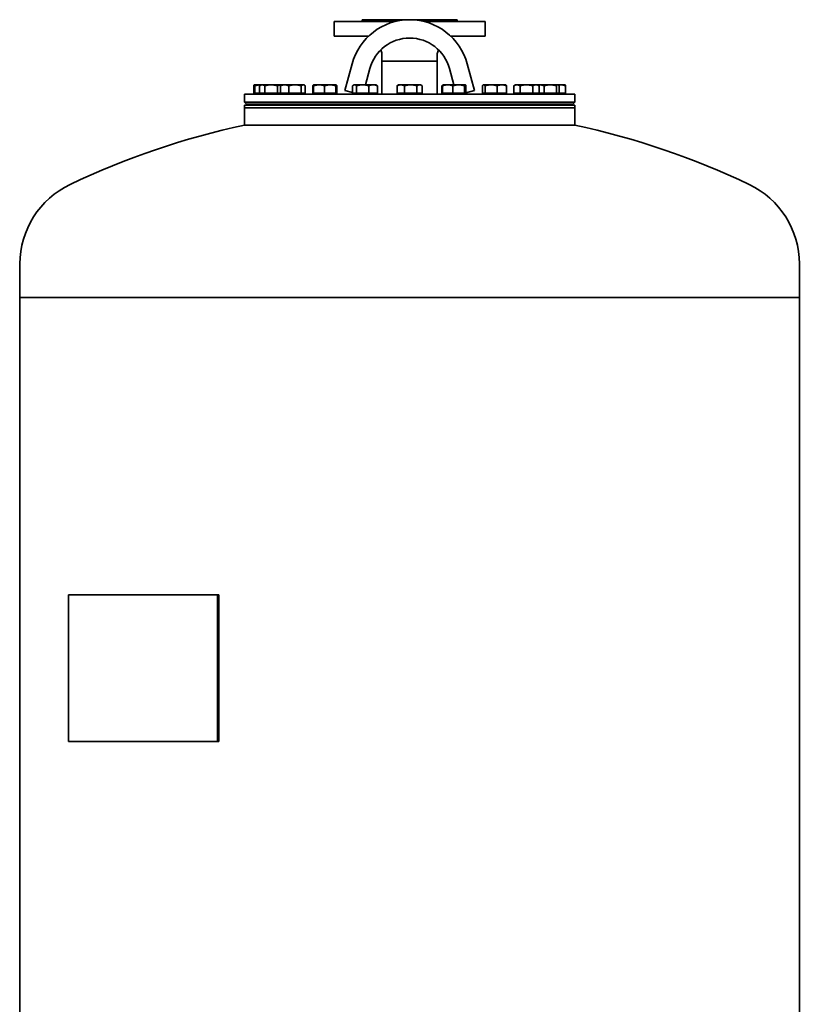
# Model space of a CAD drawing. Extents: x 271 to 2428, y 294 to 3664.
# Drawn here: x 280 to 1130, y 2591 to 3664 of the extents above; entities that cross this region are included whole.
import ezdxf

# ---------------------------------------------------------------- set-up
doc = ezdxf.new("R2010")
doc.units = 0
doc.header["$LTSCALE"] = 13
doc.layers.add('Sichtbar (ISO)', color=7, linetype='Continuous', lineweight=35)

msp = doc.modelspace()

# ---------------------------------------------------------------- linework, layer by layer
at = {"layer": 'Sichtbar (ISO)'}
for p, q in [((622.4, 3662.1), (688.9, 3662.1)), ((622.4, 3662.1), (622.4, 3646.1)), ((653.1, 3664.1), (756.6, 3664.1)), ((653.1, 3664.1), (653.1, 3662.1)), ((720.9, 3662.1), (787.4, 3662.1)), ((756.6, 3664.1), (756.6, 3662.1)), ((787.4, 3662.1), (787.4, 3646.1)), ((622.4, 3646.1), (660, 3646.1)), ((749.8, 3646.1), (787.4, 3646.1)), ((674.4, 3628), (673.3, 3631.2)), ((735.3, 3628), (736.5, 3631.2)), ((674.7, 3626.3), (674.7, 3619.1)), ((674.7, 3619.1), (735, 3619.1)), ((674.7, 3619.1), (735, 3619.1)), ((674.7, 3619.1), (674.7, 3583.1)), ((735, 3626.3), (735, 3619.1)), ((735, 3619.1), (735, 3583.1)), ((634.3, 3586.9), (642.1, 3616)), ((656.7, 3593.1), (661.4, 3610.8)), ((748.3, 3610.8), (753.1, 3593.1)), ((767.7, 3616), (775.5, 3586.9)), ((534.8, 3583.9), (534.8, 3592.1)), ((535.4, 3593.1), (535.3, 3593.1)), ((542.4, 3593.1), (535.4, 3593.1)), ((535.4, 3593.1), (535.4, 3593.1)), ((536.1, 3583.9), (536.1, 3592.1)), ((541.3, 3583.9), (541.3, 3592.1)), ((543.1, 3593.1), (542, 3592.5)), ((543.1, 3593.1), (542.4, 3593.1)), ((544.1, 3593.1), (543.1, 3593.1)), ((553.7, 3593.1), (544.1, 3593.1)), ((546.9, 3583.9), (546.9, 3592.1)), ((564.7, 3593.1), (553.7, 3593.1)), ((560.6, 3583.9), (560.6, 3592.1)), ((563.9, 3583.9), (563.9, 3592.1)), ((565.5, 3593.1), (564.7, 3593.1)), ((565.5, 3593.1), (564.8, 3592.8)), ((568.5, 3593.1), (565.5, 3593.1)), ((579.9, 3593.1), (568.5, 3593.1)), ((573.1, 3583.9), (573.1, 3592.1)), ((588.8, 3593.1), (579.9, 3593.1)), ((586.6, 3583.9), (586.6, 3592.1)), ((589.5, 3593.1), (588.8, 3593.1)), ((589.5, 3593.1), (590.1, 3592.8)), ((591, 3583.9), (591, 3592.1)), ((599.2, 3583.9), (599.2, 3592.1)), ((600.3, 3593.1), (600.1, 3593)), ((600.2, 3583.9), (600.2, 3592.1)), ((606.2, 3593.1), (600.3, 3593.1)), ((600.3, 3593.1), (600.3, 3593.1)), ((618.2, 3593.1), (606.2, 3593.1)), ((612.2, 3583.9), (612.2, 3592.1)), ((624.3, 3593.1), (618.2, 3593.1)), ((624.2, 3583.9), (624.2, 3592.1)), ((624.3, 3593.1), (624.3, 3593.1)), ((624.3, 3593.1), (624.3, 3593.1)), ((624.3, 3593.1), (624.5, 3593)), ((624.4, 3583.9), (624.4, 3592.1)), ((625.4, 3583.9), (625.4, 3592.1)), ((642.7, 3584.6), (634.3, 3586.9)), ((642.7, 3583.9), (642.7, 3592.1)), ((644.2, 3593.1), (643.6, 3592.8)), ((644.8, 3593.1), (644.2, 3593.1)), ((653.6, 3593.1), (644.8, 3593.1)), ((646.9, 3583.9), (646.9, 3592.1)), ((665.1, 3593.1), (653.6, 3593.1)), ((660.4, 3583.9), (660.4, 3592.1)), ((668.2, 3593.1), (665.1, 3593.1)), ((668.2, 3593.1), (668.8, 3592.8)), ((669.7, 3583.9), (669.7, 3592.1)), ((691.1, 3583.9), (691.1, 3592.1)), ((692.9, 3593.1), (691.7, 3592.5)), ((695.1, 3593.1), (692.9, 3593.1)), ((706, 3593.1), (695.1, 3593.1)), ((699.1, 3583.9), (699.1, 3592.1)), ((715.8, 3593.1), (706, 3593.1)), ((712.9, 3583.9), (712.9, 3592.1)), ((716.9, 3593.1), (715.8, 3593.1)), ((716.9, 3593.1), (718.1, 3592.5)), ((718.7, 3583.9), (718.7, 3592.1)), ((740, 3583.9), (740, 3592.1)), ((740.8, 3583.9), (740.8, 3592.1)), ((741.5, 3593.1), (741, 3592.8)), ((746.4, 3593.1), (741.5, 3593.1)), ((741.5, 3593.1), (741.5, 3593.1)), ((758.3, 3593.1), (746.4, 3593.1)), ((752, 3583.9), (752, 3592.1)), ((765.5, 3593.1), (758.3, 3593.1)), ((764.7, 3583.9), (764.7, 3592.1)), ((765.5, 3593.1), (765.5, 3593.1)), ((765.5, 3593.1), (765.6, 3593.1)), ((766.2, 3583.9), (766.2, 3592.1)), ((775.5, 3586.9), (766.2, 3584.4)), ((784.3, 3583.9), (784.3, 3592.1)), ((785.5, 3593.1), (785.2, 3593)), ((785.7, 3593.1), (785.5, 3593.1)), ((793.7, 3593.1), (785.7, 3593.1)), ((787.1, 3583.9), (787.1, 3592.1)), ((805.4, 3593.1), (793.7, 3593.1)), ((800.2, 3583.9), (800.2, 3592.1)), ((809.5, 3593.1), (805.4, 3593.1)), ((809.5, 3593.1), (809.7, 3593)), ((810.6, 3583.9), (810.6, 3592.1)), ((818.4, 3583.9), (818.4, 3592.1)), ((820.3, 3593.1), (818.5, 3592.1)), ((821.9, 3593.1), (820.3, 3593.1)), ((832.2, 3593.1), (821.9, 3593.1)), ((825.3, 3583.9), (825.3, 3592.1)), ((842.6, 3593.1), (832.2, 3593.1)), ((839.1, 3583.9), (839.1, 3592.1)), ((844.3, 3593.1), (842.6, 3593.1)), ((846.6, 3593.1), (844.3, 3593.1)), ((844.3, 3593.1), (846.1, 3592.1)), ((846.1, 3592.1), (846.2, 3592.1)), ((846.2, 3583.9), (846.2, 3592.1)), ((858.3, 3593.1), (846.6, 3593.1)), ((851.7, 3583.9), (851.7, 3592.1)), ((866.4, 3593.1), (858.3, 3593.1)), ((864.9, 3583.9), (864.9, 3592.1)), ((866.7, 3593.1), (866.4, 3593.1)), ((869.4, 3593.1), (866.7, 3593.1)), ((866.7, 3593.1), (867, 3593)), ((867.9, 3583.9), (867.9, 3592.1)), ((874.4, 3593.1), (869.4, 3593.1)), ((874.4, 3593.1), (874.4, 3593.1)), ((875, 3583.9), (875, 3592.1)), ((524.9, 3583.1), (884.9, 3583.1)), ((524.9, 3583.1), (524.9, 3574.1)), ((536.1, 3583.9), (534.8, 3583.9)), ((541.3, 3583.9), (536.1, 3583.9)), ((536.1, 3583.9), (536.1, 3583.1)), ((546.9, 3583.9), (541.3, 3583.9)), ((543.8, 3583.9), (543.8, 3583.1)), ((560.6, 3583.9), (546.9, 3583.9)), ((563.9, 3583.9), (560.6, 3583.9)), ((573.1, 3583.9), (563.9, 3583.9)), ((566.2, 3583.9), (566.2, 3583.1)), ((586.6, 3583.9), (573.1, 3583.9)), ((591, 3583.9), (586.6, 3583.9)), ((588.7, 3583.9), (588.7, 3583.1)), ((600.2, 3583.9), (599.2, 3583.9)), ((612.2, 3583.9), (600.2, 3583.9)), ((601.1, 3583.9), (601.1, 3583.1)), ((624.2, 3583.9), (612.2, 3583.9)), ((623.5, 3583.9), (623.5, 3583.1)), ((624.4, 3583.9), (624.2, 3583.9)), ((625.4, 3583.9), (624.4, 3583.9)), ((646.9, 3583.9), (642.7, 3583.9)), ((645, 3583.9), (645, 3583.1)), ((660.4, 3583.9), (646.9, 3583.9)), ((669.7, 3583.9), (660.4, 3583.9)), ((667.4, 3583.9), (667.4, 3583.1)), ((699.1, 3583.9), (691.1, 3583.9)), ((693.6, 3583.9), (693.6, 3583.1)), ((712.9, 3583.9), (699.1, 3583.9)), ((718.7, 3583.9), (712.9, 3583.9)), ((716.1, 3583.9), (716.1, 3583.1)), ((740.8, 3583.9), (740, 3583.9)), ((752, 3583.9), (740.8, 3583.9)), ((742.3, 3583.9), (742.3, 3583.1)), ((764.7, 3583.9), (752, 3583.9)), ((766.2, 3583.9), (764.7, 3583.9)), ((764.8, 3583.9), (764.8, 3583.1)), ((767.1, 3583.9), (766.2, 3583.9)), ((767.1, 3583.9), (767.1, 3584.6)), ((787.1, 3583.9), (784.3, 3583.9)), ((786.2, 3583.9), (786.2, 3583.1)), ((800.2, 3583.9), (787.1, 3583.9)), ((810.6, 3583.9), (800.2, 3583.9)), ((808.7, 3583.9), (808.7, 3583.1)), ((825.3, 3583.9), (818.4, 3583.9)), ((821.1, 3583.9), (821.1, 3583.1)), ((839.1, 3583.9), (825.3, 3583.9)), ((846.2, 3583.9), (839.1, 3583.9)), ((843.5, 3583.9), (843.5, 3583.1)), ((851.7, 3583.9), (846.2, 3583.9)), ((864.9, 3583.9), (851.7, 3583.9)), ((867.9, 3583.9), (864.9, 3583.9)), ((865.9, 3583.9), (865.9, 3583.1)), ((875, 3583.9), (867.9, 3583.9)), ((873.6, 3583.9), (873.6, 3583.1)), ((884.9, 3583.1), (884.9, 3574.1)), ((524.9, 3574.1), (884.9, 3574.1)), ((526.9, 3572.1), (524.9, 3574.1)), ((524.9, 3571.1), (884.9, 3571.1)), ((524.9, 3568.1), (524.9, 3571.1)), ((524.9, 3568.1), (884.9, 3568.1)), ((524.9, 3568.1), (524.9, 3549.1)), ((524.9, 3568.1), (884.9, 3568.1)), ((526.9, 3572.1), (882.9, 3572.1)), ((539.4, 3572.1), (539.4, 3571.1)), ((547.1, 3572.1), (547.1, 3571.1)), ((563.1, 3572.1), (563.1, 3571.1)), ((569.5, 3572.1), (569.5, 3571.1)), ((585.5, 3572.1), (585.5, 3571.1)), ((604.3, 3572.1), (604.3, 3571.1)), ((620.3, 3572.1), (620.3, 3571.1)), ((648.2, 3572.1), (648.2, 3571.1)), ((664.2, 3572.1), (664.2, 3571.1)), ((696.9, 3572.1), (696.9, 3571.1)), ((712.9, 3572.1), (712.9, 3571.1)), ((745.5, 3572.1), (745.5, 3571.1)), ((761.5, 3572.1), (761.5, 3571.1)), ((789.5, 3572.1), (789.5, 3571.1)), ((805.5, 3572.1), (805.5, 3571.1)), ((824.3, 3572.1), (824.3, 3571.1)), ((840.3, 3572.1), (840.3, 3571.1)), ((846.7, 3572.1), (846.7, 3571.1)), ((862.7, 3572.1), (862.7, 3571.1)), ((870.4, 3572.1), (870.4, 3571.1)), ((882.9, 3572.1), (884.9, 3574.1)), ((884.9, 3568.1), (884.9, 3571.1)), ((884.9, 3568.1), (884.9, 3549.1)), ((524.9, 3549.1), (884.9, 3549.1)), ((884.9, 3549.1), (524.9, 3549.1)), ((279.9, 3397.9), (279.9, 3361.2)), ((1129.9, 3397.9), (1129.9, 3361.2)), ((279.9, 3361.2), (1129.9, 3361.2)), ((279.9, 3361.2), (1129.9, 3361.2)), ((279.9, 3361.2), (279.9, 3037.2)), ((1129.9, 3361.2), (1129.9, 1981.2)), ((279.9, 3037.2), (279.6, 3037.2)), ((279.6, 3035.2), (279.6, 3037.2)), ((279.6, 3035.2), (279.6, 2919.2)), ((279.9, 3037.2), (279.9, 3035.2)), ((279.9, 3035.2), (279.9, 2919.2)), ((332.8, 3037.2), (495.4, 3037.2)), ((332.8, 2877.2), (332.8, 3037.2)), ((496.9, 3037.2), (495.4, 3037.2)), ((495.4, 2877.2), (495.4, 3037.2)), ((496.9, 2877.2), (496.9, 3037.2)), ((279.6, 2917.2), (279.6, 2919.2)), ((279.6, 2917.2), (279.9, 2917.2)), ((279.9, 2919.2), (279.9, 2917.2)), ((279.9, 2917.2), (279.9, 1981.2)), ((332.8, 2877.2), (495.4, 2877.2)), ((496.9, 2877.2), (495.4, 2877.2))]:
    msp.add_line(p, q, dxfattribs=at)
at = {"layer": 'Sichtbar (ISO)', "flags": 128}
for points in [[(535.4, 3593.1), (535.4, 3593.1), (535.4, 3593.1), (535.4, 3593.1), (535.3, 3593.1), (535.3, 3593.1), (535.3, 3593.1), (535.2, 3593), (535.2, 3593), (535.2, 3593), (535.2, 3593), (535.1, 3592.9), (535.1, 3592.9), (535.1, 3592.8), (535.1, 3592.8), (535, 3592.7), (535, 3592.7), (535, 3592.6), (534.9, 3592.5), (534.9, 3592.5), (534.9, 3592.4), (534.9, 3592.3), (534.8, 3592.2), (534.8, 3592.2), (534.8, 3592.1)], [(536.1, 3592.1), (536.1, 3592.2), (536, 3592.2), (536, 3592.3), (536, 3592.4), (536, 3592.5), (535.9, 3592.5), (535.9, 3592.6), (535.9, 3592.7), (535.8, 3592.7), (535.8, 3592.8), (535.8, 3592.8), (535.8, 3592.9), (535.7, 3592.9), (535.7, 3593), (535.7, 3593), (535.6, 3593), (535.6, 3593), (535.6, 3593.1), (535.6, 3593.1), (535.5, 3593.1), (535.5, 3593.1), (535.5, 3593.1), (535.5, 3593.1), (535.4, 3593.1)], [(542.4, 3593.1), (542.2, 3593.1), (541.9, 3593.1), (541.7, 3593.1), (541.4, 3593.1), (541.1, 3593.1), (540.9, 3593.1), (540.6, 3593), (540.4, 3593), (540.1, 3593), (539.9, 3593), (539.6, 3592.9), (539.4, 3592.9), (539.1, 3592.8), (538.9, 3592.8), (538.6, 3592.7), (538.3, 3592.7), (538.1, 3592.6), (537.8, 3592.5), (537.5, 3592.5), (537.2, 3592.4), (537, 3592.3), (536.7, 3592.2), (536.4, 3592.2), (536.1, 3592.1)], [(544.1, 3593.1), (544, 3593.1), (543.9, 3593.1), (543.8, 3593.1), (543.6, 3593.1), (543.5, 3593.1), (543.4, 3593.1), (543.3, 3593), (543.2, 3593), (543.1, 3593), (543, 3593), (542.9, 3592.9), (542.7, 3592.9), (542.6, 3592.8), (542.5, 3592.8), (542.4, 3592.7), (542.3, 3592.7), (542.2, 3592.6), (542.1, 3592.5), (541.9, 3592.5), (541.8, 3592.4), (541.7, 3592.3), (541.6, 3592.2), (541.4, 3592.2), (541.3, 3592.1)], [(543.1, 3593.1), (543, 3593.1), (543, 3593.1), (543, 3593.1), (543, 3593.1), (542.9, 3593.1), (542.9, 3593.1), (542.9, 3593.1), (542.8, 3593.1), (542.8, 3593.1), (542.8, 3593.1), (542.8, 3593.1), (542.7, 3593.1), (542.7, 3593.1), (542.7, 3593.1), (542.7, 3593.1), (542.6, 3593.1), (542.6, 3593.1), (542.6, 3593.1), (542.5, 3593.1), (542.5, 3593.1), (542.5, 3593.1), (542.5, 3593.1), (542.4, 3593.1), (542.4, 3593.1)], [(546.9, 3592.1), (546.7, 3592.2), (546.6, 3592.2), (546.5, 3592.3), (546.4, 3592.4), (546.2, 3592.5), (546.1, 3592.5), (546, 3592.6), (545.9, 3592.7), (545.8, 3592.7), (545.6, 3592.8), (545.5, 3592.8), (545.4, 3592.9), (545.3, 3592.9), (545.2, 3593), (545.1, 3593), (545, 3593), (544.9, 3593), (544.7, 3593.1), (544.6, 3593.1), (544.5, 3593.1), (544.4, 3593.1), (544.3, 3593.1), (544.2, 3593.1), (544.1, 3593.1)], [(553.7, 3593.1), (553.5, 3593.1), (553.2, 3593.1), (552.9, 3593.1), (552.6, 3593.1), (552.4, 3593.1), (552.1, 3593.1), (551.8, 3593), (551.5, 3593), (551.3, 3593), (551, 3593), (550.7, 3592.9), (550.4, 3592.9), (550.1, 3592.8), (549.9, 3592.8), (549.6, 3592.7), (549.3, 3592.7), (549, 3592.6), (548.7, 3592.5), (548.4, 3592.5), (548.1, 3592.4), (547.8, 3592.3), (547.5, 3592.2), (547.2, 3592.2), (546.9, 3592.1)], [(560.6, 3592.1), (560.3, 3592.2), (560, 3592.2), (559.7, 3592.3), (559.4, 3592.4), (559.1, 3592.5), (558.8, 3592.5), (558.5, 3592.6), (558.2, 3592.7), (557.9, 3592.7), (557.6, 3592.8), (557.3, 3592.8), (557.1, 3592.9), (556.8, 3592.9), (556.5, 3593), (556.2, 3593), (555.9, 3593), (555.7, 3593), (555.4, 3593.1), (555.1, 3593.1), (554.8, 3593.1), (554.6, 3593.1), (554.3, 3593.1), (554, 3593.1), (553.7, 3593.1)], [(564.7, 3593.1), (564.6, 3593.1), (564.4, 3593.1), (564.2, 3593.1), (564.1, 3593.1), (563.9, 3593.1), (563.7, 3593.1), (563.6, 3593), (563.4, 3593), (563.3, 3593), (563.1, 3593), (562.9, 3592.9), (562.8, 3592.9), (562.6, 3592.8), (562.4, 3592.8), (562.2, 3592.7), (562.1, 3592.7), (561.9, 3592.6), (561.7, 3592.5), (561.5, 3592.5), (561.4, 3592.4), (561.2, 3592.3), (561, 3592.2), (560.8, 3592.2), (560.6, 3592.1)], [(568.5, 3593.1), (568.3, 3593.1), (568.1, 3593.1), (567.9, 3593.1), (567.7, 3593.1), (567.6, 3593.1), (567.4, 3593.1), (567.2, 3593), (567, 3593), (566.8, 3593), (566.6, 3593), (566.4, 3592.9), (566.3, 3592.9), (566.1, 3592.8), (565.9, 3592.8), (565.7, 3592.7), (565.5, 3592.7), (565.3, 3592.6), (565.1, 3592.5), (564.9, 3592.5), (564.7, 3592.4), (564.5, 3592.3), (564.3, 3592.2), (564.1, 3592.2), (563.9, 3592.1)], [(563.9, 3592.1), (563.9, 3592.1), (564, 3592.1), (564, 3592.2), (564, 3592.2), (564.1, 3592.2), (564.1, 3592.3), (564.2, 3592.3), (564.2, 3592.3), (564.2, 3592.4), (564.3, 3592.4), (564.3, 3592.4), (564.4, 3592.5), (564.4, 3592.5), (564.4, 3592.5), (564.5, 3592.5), (564.5, 3592.6), (564.5, 3592.6), (564.6, 3592.6), (564.6, 3592.7), (564.7, 3592.7), (564.7, 3592.7), (564.7, 3592.7), (564.8, 3592.7), (564.8, 3592.8)], [(565.4, 3593.1), (565.4, 3593.1), (565.3, 3593.1), (565.3, 3593.1), (565.3, 3593.1), (565.3, 3593.1), (565.2, 3593.1), (565.2, 3593.1), (565.2, 3593.1), (565.2, 3593.1), (565.1, 3593.1), (565.1, 3593.1), (565.1, 3593.1), (565, 3593.1), (565, 3593.1), (565, 3593.1), (565, 3593.1), (564.9, 3593.1), (564.9, 3593.1), (564.9, 3593.1), (564.8, 3593.1), (564.8, 3593.1), (564.8, 3593.1), (564.8, 3593.1), (564.7, 3593.1)], [(573.1, 3592.1), (572.9, 3592.2), (572.6, 3592.2), (572.4, 3592.3), (572.2, 3592.4), (572, 3592.5), (571.8, 3592.5), (571.6, 3592.6), (571.5, 3592.7), (571.3, 3592.7), (571.1, 3592.8), (570.9, 3592.8), (570.7, 3592.9), (570.5, 3592.9), (570.3, 3593), (570.1, 3593), (569.9, 3593), (569.8, 3593), (569.6, 3593.1), (569.4, 3593.1), (569.2, 3593.1), (569, 3593.1), (568.8, 3593.1), (568.7, 3593.1), (568.5, 3593.1)], [(579.9, 3593.1), (579.6, 3593.1), (579.3, 3593.1), (579, 3593.1), (578.8, 3593.1), (578.5, 3593.1), (578.2, 3593.1), (578, 3593), (577.7, 3593), (577.4, 3593), (577.1, 3593), (576.9, 3592.9), (576.6, 3592.9), (576.3, 3592.8), (576, 3592.8), (575.7, 3592.7), (575.5, 3592.7), (575.2, 3592.6), (574.9, 3592.5), (574.6, 3592.5), (574.3, 3592.4), (574, 3592.3), (573.7, 3592.2), (573.4, 3592.2), (573.1, 3592.1)], [(586.6, 3592.1), (586.3, 3592.2), (586, 3592.2), (585.7, 3592.3), (585.4, 3592.4), (585.1, 3592.5), (584.8, 3592.5), (584.5, 3592.6), (584.3, 3592.7), (584, 3592.7), (583.7, 3592.8), (583.4, 3592.8), (583.1, 3592.9), (582.9, 3592.9), (582.6, 3593), (582.3, 3593), (582, 3593), (581.8, 3593), (581.5, 3593.1), (581.2, 3593.1), (580.9, 3593.1), (580.7, 3593.1), (580.4, 3593.1), (580.1, 3593.1), (579.9, 3593.1)], [(588.8, 3593.1), (588.8, 3593.1), (588.7, 3593.1), (588.6, 3593.1), (588.5, 3593.1), (588.4, 3593.1), (588.3, 3593.1), (588.2, 3593), (588.1, 3593), (588, 3593), (588, 3593), (587.9, 3592.9), (587.8, 3592.9), (587.7, 3592.8), (587.6, 3592.8), (587.5, 3592.7), (587.4, 3592.7), (587.3, 3592.6), (587.2, 3592.5), (587.1, 3592.5), (587, 3592.4), (586.9, 3592.3), (586.8, 3592.2), (586.7, 3592.2), (586.6, 3592.1)], [(591, 3592.1), (590.9, 3592.2), (590.8, 3592.2), (590.7, 3592.3), (590.6, 3592.4), (590.5, 3592.5), (590.4, 3592.5), (590.4, 3592.6), (590.3, 3592.7), (590.2, 3592.7), (590.1, 3592.8), (590, 3592.8), (589.9, 3592.9), (589.8, 3592.9), (589.7, 3593), (589.6, 3593), (589.5, 3593), (589.5, 3593), (589.4, 3593.1), (589.3, 3593.1), (589.2, 3593.1), (589.1, 3593.1), (589, 3593.1), (588.9, 3593.1), (588.8, 3593.1)], [(600.3, 3593.1), (600.2, 3593.1), (600.2, 3593.1), (600.2, 3593), (600.1, 3593), (600.1, 3593), (600, 3593), (600, 3592.9), (599.9, 3592.9), (599.9, 3592.9), (599.8, 3592.8), (599.8, 3592.8), (599.7, 3592.8), (599.7, 3592.7), (599.6, 3592.7), (599.6, 3592.6), (599.6, 3592.6), (599.5, 3592.5), (599.5, 3592.5), (599.4, 3592.4), (599.4, 3592.3), (599.3, 3592.3), (599.3, 3592.2), (599.2, 3592.1), (599.2, 3592.1)], [(600.2, 3592.1), (600.2, 3592.2), (600.2, 3592.2), (600.3, 3592.3), (600.3, 3592.4), (600.3, 3592.5), (600.3, 3592.5), (600.3, 3592.6), (600.3, 3592.7), (600.3, 3592.7), (600.3, 3592.8), (600.3, 3592.8), (600.3, 3592.9), (600.3, 3592.9), (600.3, 3592.9), (600.3, 3593), (600.3, 3593), (600.3, 3593), (600.3, 3593.1), (600.3, 3593.1), (600.3, 3593.1), (600.3, 3593.1), (600.3, 3593.1), (600.3, 3593.1), (600.3, 3593.1)], [(606.2, 3593.1), (606, 3593.1), (605.7, 3593.1), (605.5, 3593.1), (605.3, 3593.1), (605, 3593.1), (604.8, 3593.1), (604.5, 3593), (604.3, 3593), (604.1, 3593), (603.8, 3593), (603.6, 3592.9), (603.3, 3592.9), (603.1, 3592.8), (602.8, 3592.8), (602.6, 3592.7), (602.3, 3592.7), (602.1, 3592.6), (601.8, 3592.5), (601.6, 3592.5), (601.3, 3592.4), (601.1, 3592.3), (600.8, 3592.2), (600.5, 3592.2), (600.2, 3592.1)], [(612.2, 3592.1), (611.9, 3592.2), (611.6, 3592.2), (611.4, 3592.3), (611.1, 3592.4), (610.9, 3592.5), (610.6, 3592.5), (610.3, 3592.6), (610.1, 3592.7), (609.8, 3592.7), (609.6, 3592.8), (609.3, 3592.8), (609.1, 3592.9), (608.9, 3592.9), (608.6, 3593), (608.4, 3593), (608.1, 3593), (607.9, 3593), (607.6, 3593.1), (607.4, 3593.1), (607.2, 3593.1), (606.9, 3593.1), (606.7, 3593.1), (606.5, 3593.1), (606.2, 3593.1)], [(618.2, 3593.1), (618, 3593.1), (617.7, 3593.1), (617.5, 3593.1), (617.3, 3593.1), (617, 3593.1), (616.8, 3593.1), (616.5, 3593), (616.3, 3593), (616, 3593), (615.8, 3593), (615.6, 3592.9), (615.3, 3592.9), (615.1, 3592.8), (614.8, 3592.8), (614.6, 3592.7), (614.3, 3592.7), (614.1, 3592.6), (613.8, 3592.5), (613.5, 3592.5), (613.3, 3592.4), (613, 3592.3), (612.7, 3592.2), (612.5, 3592.2), (612.2, 3592.1)], [(624.2, 3592.1), (624, 3592.2), (623.7, 3592.2), (623.4, 3592.3), (623.2, 3592.4), (622.9, 3592.5), (622.6, 3592.5), (622.4, 3592.6), (622.1, 3592.7), (621.9, 3592.7), (621.6, 3592.8), (621.4, 3592.8), (621.1, 3592.9), (620.9, 3592.9), (620.6, 3593), (620.4, 3593), (620.1, 3593), (619.9, 3593), (619.7, 3593.1), (619.4, 3593.1), (619.2, 3593.1), (618.9, 3593.1), (618.7, 3593.1), (618.5, 3593.1), (618.2, 3593.1)], [(624.3, 3593.1), (624.3, 3593.1), (624.3, 3593.1), (624.3, 3593.1), (624.3, 3593.1), (624.3, 3593.1), (624.3, 3593.1), (624.3, 3593), (624.3, 3593), (624.3, 3593), (624.3, 3593), (624.3, 3592.9), (624.3, 3592.9), (624.3, 3592.8), (624.3, 3592.8), (624.3, 3592.7), (624.3, 3592.7), (624.3, 3592.6), (624.3, 3592.5), (624.3, 3592.5), (624.3, 3592.4), (624.3, 3592.3), (624.2, 3592.2), (624.2, 3592.2), (624.2, 3592.1)], [(624.4, 3592.1), (624.4, 3592.2), (624.3, 3592.2), (624.3, 3592.3), (624.3, 3592.4), (624.3, 3592.5), (624.3, 3592.5), (624.3, 3592.6), (624.3, 3592.7), (624.3, 3592.7), (624.3, 3592.8), (624.3, 3592.8), (624.3, 3592.9), (624.3, 3592.9), (624.3, 3593), (624.3, 3593), (624.3, 3593), (624.3, 3593), (624.3, 3593.1), (624.3, 3593.1), (624.3, 3593.1), (624.3, 3593.1), (624.3, 3593.1), (624.3, 3593.1), (624.3, 3593.1)], [(625.4, 3592.1), (625.4, 3592.1), (625.3, 3592.1), (625.3, 3592.1), (625.3, 3592.1), (625.2, 3592.2), (625.2, 3592.2), (625.1, 3592.2), (625.1, 3592.2), (625, 3592.2), (625, 3592.2), (624.9, 3592.3), (624.9, 3592.3), (624.8, 3592.3), (624.8, 3592.3), (624.7, 3592.3), (624.7, 3592.3), (624.7, 3592.4), (624.6, 3592.4), (624.6, 3592.4), (624.5, 3592.4), (624.5, 3592.4), (624.4, 3592.4), (624.4, 3592.4), (624.3, 3592.5)], [(624.5, 3593), (624.6, 3593), (624.6, 3593), (624.7, 3592.9), (624.7, 3592.9), (624.7, 3592.9), (624.8, 3592.8), (624.8, 3592.8), (624.8, 3592.8), (624.9, 3592.8), (624.9, 3592.7), (624.9, 3592.7), (625, 3592.6), (625, 3592.6), (625.1, 3592.6), (625.1, 3592.5), (625.1, 3592.5), (625.2, 3592.4), (625.2, 3592.4), (625.2, 3592.3), (625.3, 3592.3), (625.3, 3592.2), (625.4, 3592.2), (625.4, 3592.1), (625.4, 3592.1)], [(644.8, 3593.1), (644.7, 3593.1), (644.6, 3593.1), (644.5, 3593.1), (644.4, 3593.1), (644.3, 3593.1), (644.3, 3593.1), (644.2, 3593), (644.1, 3593), (644, 3593), (643.9, 3593), (643.8, 3592.9), (643.8, 3592.9), (643.7, 3592.8), (643.6, 3592.8), (643.5, 3592.7), (643.4, 3592.7), (643.3, 3592.6), (643.2, 3592.5), (643.1, 3592.5), (643.1, 3592.4), (643, 3592.3), (642.9, 3592.2), (642.8, 3592.2), (642.7, 3592.1)], [(646.9, 3592.1), (646.8, 3592.2), (646.7, 3592.2), (646.6, 3592.3), (646.5, 3592.4), (646.4, 3592.5), (646.3, 3592.5), (646.2, 3592.6), (646.1, 3592.7), (646, 3592.7), (645.9, 3592.8), (645.9, 3592.8), (645.8, 3592.9), (645.7, 3592.9), (645.6, 3593), (645.5, 3593), (645.4, 3593), (645.3, 3593), (645.3, 3593.1), (645.2, 3593.1), (645.1, 3593.1), (645, 3593.1), (644.9, 3593.1), (644.8, 3593.1), (644.8, 3593.1)], [(653.6, 3593.1), (653.3, 3593.1), (653.1, 3593.1), (652.8, 3593.1), (652.5, 3593.1), (652.3, 3593.1), (652, 3593.1), (651.7, 3593), (651.5, 3593), (651.2, 3593), (650.9, 3593), (650.6, 3592.9), (650.4, 3592.9), (650.1, 3592.8), (649.8, 3592.8), (649.5, 3592.7), (649.2, 3592.7), (649, 3592.6), (648.7, 3592.5), (648.4, 3592.5), (648.1, 3592.4), (647.8, 3592.3), (647.5, 3592.2), (647.2, 3592.2), (646.9, 3592.1)], [(660.4, 3592.1), (660.1, 3592.2), (659.8, 3592.2), (659.5, 3592.3), (659.2, 3592.4), (658.9, 3592.5), (658.6, 3592.5), (658.3, 3592.6), (658, 3592.7), (657.7, 3592.7), (657.4, 3592.8), (657.2, 3592.8), (656.9, 3592.9), (656.6, 3592.9), (656.3, 3593), (656.1, 3593), (655.8, 3593), (655.5, 3593), (655.2, 3593.1), (655, 3593.1), (654.7, 3593.1), (654.4, 3593.1), (654.2, 3593.1), (653.9, 3593.1), (653.6, 3593.1)], [(665.1, 3593.1), (664.9, 3593.1), (664.7, 3593.1), (664.5, 3593.1), (664.3, 3593.1), (664.1, 3593.1), (663.9, 3593.1), (663.8, 3593), (663.6, 3593), (663.4, 3593), (663.2, 3593), (663, 3592.9), (662.8, 3592.9), (662.6, 3592.8), (662.4, 3592.8), (662.2, 3592.7), (662, 3592.7), (661.8, 3592.6), (661.6, 3592.5), (661.4, 3592.5), (661.2, 3592.4), (661, 3592.3), (660.8, 3592.2), (660.6, 3592.2), (660.4, 3592.1)], [(669.7, 3592.1), (669.5, 3592.2), (669.3, 3592.2), (669.1, 3592.3), (668.9, 3592.4), (668.7, 3592.5), (668.5, 3592.5), (668.3, 3592.6), (668.1, 3592.7), (667.9, 3592.7), (667.7, 3592.8), (667.5, 3592.8), (667.3, 3592.9), (667.1, 3592.9), (666.9, 3593), (666.7, 3593), (666.6, 3593), (666.4, 3593), (666.2, 3593.1), (666, 3593.1), (665.8, 3593.1), (665.6, 3593.1), (665.4, 3593.1), (665.2, 3593.1), (665.1, 3593.1)], [(668.8, 3592.8), (668.8, 3592.8), (668.9, 3592.8), (668.9, 3592.7), (668.9, 3592.7), (669, 3592.7), (669, 3592.7), (669.1, 3592.6), (669.1, 3592.6), (669.1, 3592.6), (669.2, 3592.5), (669.2, 3592.5), (669.2, 3592.5), (669.3, 3592.5), (669.3, 3592.4), (669.4, 3592.4), (669.4, 3592.4), (669.4, 3592.3), (669.5, 3592.3), (669.5, 3592.3), (669.6, 3592.2), (669.6, 3592.2), (669.7, 3592.1), (669.7, 3592.1), (669.7, 3592.1)], [(695.1, 3593.1), (695, 3593.1), (694.8, 3593.1), (694.6, 3593.1), (694.5, 3593.1), (694.3, 3593.1), (694.1, 3593.1), (694, 3593), (693.8, 3593), (693.7, 3593), (693.5, 3593), (693.3, 3592.9), (693.2, 3592.9), (693, 3592.8), (692.8, 3592.8), (692.7, 3592.7), (692.5, 3592.7), (692.3, 3592.6), (692.2, 3592.5), (692, 3592.5), (691.8, 3592.4), (691.6, 3592.3), (691.5, 3592.2), (691.3, 3592.2), (691.1, 3592.1)], [(691.1, 3592.1), (691.1, 3592.1), (691.1, 3592.1), (691.2, 3592.1), (691.2, 3592.1), (691.2, 3592.2), (691.2, 3592.2), (691.3, 3592.2), (691.3, 3592.2), (691.3, 3592.2), (691.3, 3592.2), (691.4, 3592.3), (691.4, 3592.3), (691.4, 3592.3), (691.4, 3592.3), (691.5, 3592.3), (691.5, 3592.3), (691.5, 3592.4), (691.5, 3592.4), (691.6, 3592.4), (691.6, 3592.4), (691.6, 3592.4), (691.6, 3592.4), (691.7, 3592.4), (691.7, 3592.5)], [(699.1, 3592.1), (699, 3592.2), (698.8, 3592.2), (698.6, 3592.3), (698.4, 3592.4), (698.2, 3592.5), (698.1, 3592.5), (697.9, 3592.6), (697.7, 3592.7), (697.6, 3592.7), (697.4, 3592.8), (697.2, 3592.8), (697.1, 3592.9), (696.9, 3592.9), (696.7, 3593), (696.6, 3593), (696.4, 3593), (696.2, 3593), (696.1, 3593.1), (695.9, 3593.1), (695.8, 3593.1), (695.6, 3593.1), (695.4, 3593.1), (695.3, 3593.1), (695.1, 3593.1)], [(706, 3593.1), (705.8, 3593.1), (705.5, 3593.1), (705.2, 3593.1), (704.9, 3593.1), (704.7, 3593.1), (704.4, 3593.1), (704.1, 3593), (703.8, 3593), (703.6, 3593), (703.3, 3593), (703, 3592.9), (702.7, 3592.9), (702.4, 3592.8), (702.1, 3592.8), (701.9, 3592.7), (701.6, 3592.7), (701.3, 3592.6), (701, 3592.5), (700.7, 3592.5), (700.4, 3592.4), (700.1, 3592.3), (699.8, 3592.2), (699.5, 3592.2), (699.1, 3592.1)], [(712.9, 3592.1), (712.6, 3592.2), (712.3, 3592.2), (712, 3592.3), (711.7, 3592.4), (711.4, 3592.5), (711.1, 3592.5), (710.8, 3592.6), (710.5, 3592.7), (710.2, 3592.7), (709.9, 3592.8), (709.6, 3592.8), (709.4, 3592.9), (709.1, 3592.9), (708.8, 3593), (708.5, 3593), (708.2, 3593), (708, 3593), (707.7, 3593.1), (707.4, 3593.1), (707.1, 3593.1), (706.9, 3593.1), (706.6, 3593.1), (706.3, 3593.1), (706, 3593.1)], [(715.8, 3593.1), (715.7, 3593.1), (715.6, 3593.1), (715.5, 3593.1), (715.3, 3593.1), (715.2, 3593.1), (715.1, 3593.1), (715, 3593), (714.9, 3593), (714.8, 3593), (714.7, 3593), (714.5, 3592.9), (714.4, 3592.9), (714.3, 3592.8), (714.2, 3592.8), (714.1, 3592.7), (713.9, 3592.7), (713.8, 3592.6), (713.7, 3592.5), (713.6, 3592.5), (713.4, 3592.4), (713.3, 3592.3), (713.2, 3592.2), (713.1, 3592.2), (712.9, 3592.1)], [(718.7, 3592.1), (718.5, 3592.2), (718.4, 3592.2), (718.3, 3592.3), (718.1, 3592.4), (718, 3592.5), (717.9, 3592.5), (717.8, 3592.6), (717.7, 3592.7), (717.5, 3592.7), (717.4, 3592.8), (717.3, 3592.8), (717.2, 3592.9), (717.1, 3592.9), (716.9, 3593), (716.8, 3593), (716.7, 3593), (716.6, 3593), (716.5, 3593.1), (716.4, 3593.1), (716.3, 3593.1), (716.1, 3593.1), (716, 3593.1), (715.9, 3593.1), (715.8, 3593.1)], [(741.3, 3593), (741.3, 3593), (741.2, 3592.9), (741.2, 3592.9), (741.1, 3592.9), (741.1, 3592.9), (741, 3592.8), (741, 3592.8), (740.9, 3592.8), (740.9, 3592.7), (740.8, 3592.7), (740.8, 3592.7), (740.7, 3592.6), (740.6, 3592.6), (740.6, 3592.6), (740.5, 3592.5), (740.5, 3592.5), (740.4, 3592.4), (740.4, 3592.4), (740.3, 3592.3), (740.2, 3592.3), (740.2, 3592.2), (740.1, 3592.2), (740.1, 3592.1), (740, 3592.1)], [(746.4, 3593.1), (746.2, 3593.1), (746, 3593.1), (745.7, 3593.1), (745.5, 3593.1), (745.3, 3593.1), (745.1, 3593.1), (744.9, 3593), (744.6, 3593), (744.4, 3593), (744.2, 3593), (744, 3592.9), (743.7, 3592.9), (743.5, 3592.8), (743.3, 3592.8), (743, 3592.7), (742.8, 3592.7), (742.6, 3592.6), (742.3, 3592.5), (742.1, 3592.5), (741.8, 3592.4), (741.6, 3592.3), (741.4, 3592.2), (741.1, 3592.2), (740.8, 3592.1)], [(740.8, 3592.1), (740.9, 3592.1), (740.9, 3592.2), (740.9, 3592.3), (741, 3592.3), (741, 3592.4), (741, 3592.5), (741, 3592.5), (741.1, 3592.6), (741.1, 3592.6), (741.1, 3592.7), (741.1, 3592.7), (741.2, 3592.8), (741.2, 3592.8), (741.2, 3592.8), (741.2, 3592.9), (741.3, 3592.9), (741.3, 3592.9), (741.3, 3593), (741.3, 3593), (741.4, 3593), (741.4, 3593), (741.4, 3593.1), (741.4, 3593.1), (741.5, 3593.1)], [(752, 3592.1), (751.7, 3592.2), (751.5, 3592.2), (751.2, 3592.3), (751, 3592.4), (750.7, 3592.5), (750.5, 3592.5), (750.3, 3592.6), (750, 3592.7), (749.8, 3592.7), (749.6, 3592.8), (749.3, 3592.8), (749.1, 3592.9), (748.9, 3592.9), (748.6, 3593), (748.4, 3593), (748.2, 3593), (748, 3593), (747.8, 3593.1), (747.5, 3593.1), (747.3, 3593.1), (747.1, 3593.1), (746.9, 3593.1), (746.6, 3593.1), (746.4, 3593.1)], [(758.3, 3593.1), (758.1, 3593.1), (757.8, 3593.1), (757.6, 3593.1), (757.3, 3593.1), (757.1, 3593.1), (756.8, 3593.1), (756.6, 3593), (756.3, 3593), (756.1, 3593), (755.8, 3593), (755.5, 3592.9), (755.3, 3592.9), (755, 3592.8), (754.8, 3592.8), (754.5, 3592.7), (754.2, 3592.7), (754, 3592.6), (753.7, 3592.5), (753.4, 3592.5), (753.1, 3592.4), (752.9, 3592.3), (752.6, 3592.2), (752.3, 3592.2), (752, 3592.1)], [(764.7, 3592.1), (764.4, 3592.2), (764.1, 3592.2), (763.8, 3592.3), (763.5, 3592.4), (763.3, 3592.5), (763, 3592.5), (762.7, 3592.6), (762.5, 3592.7), (762.2, 3592.7), (761.9, 3592.8), (761.7, 3592.8), (761.4, 3592.9), (761.1, 3592.9), (760.9, 3593), (760.6, 3593), (760.4, 3593), (760.1, 3593), (759.9, 3593.1), (759.6, 3593.1), (759.4, 3593.1), (759.1, 3593.1), (758.8, 3593.1), (758.6, 3593.1), (758.3, 3593.1)], [(765.5, 3593.1), (765.4, 3593.1), (765.4, 3593.1), (765.4, 3593.1), (765.3, 3593.1), (765.3, 3593.1), (765.3, 3593.1), (765.3, 3593), (765.2, 3593), (765.2, 3593), (765.2, 3593), (765.1, 3592.9), (765.1, 3592.9), (765.1, 3592.8), (765, 3592.8), (765, 3592.7), (765, 3592.7), (764.9, 3592.6), (764.9, 3592.5), (764.9, 3592.5), (764.8, 3592.4), (764.8, 3592.3), (764.8, 3592.2), (764.7, 3592.2), (764.7, 3592.1)], [(766.2, 3592.1), (766.2, 3592.2), (766.2, 3592.2), (766.1, 3592.3), (766.1, 3592.4), (766.1, 3592.5), (766, 3592.5), (766, 3592.6), (766, 3592.7), (765.9, 3592.7), (765.9, 3592.8), (765.9, 3592.8), (765.8, 3592.9), (765.8, 3592.9), (765.8, 3593), (765.7, 3593), (765.7, 3593), (765.7, 3593), (765.7, 3593.1), (765.6, 3593.1), (765.6, 3593.1), (765.6, 3593.1), (765.5, 3593.1), (765.5, 3593.1), (765.5, 3593.1)], [(785.7, 3593.1), (785.6, 3593.1), (785.6, 3593.1), (785.5, 3593.1), (785.5, 3593.1), (785.4, 3593.1), (785.4, 3593.1), (785.3, 3593), (785.3, 3593), (785.2, 3593), (785.1, 3593), (785.1, 3592.9), (785, 3592.9), (785, 3592.8), (784.9, 3592.8), (784.9, 3592.7), (784.8, 3592.7), (784.7, 3592.6), (784.7, 3592.5), (784.6, 3592.5), (784.6, 3592.4), (784.5, 3592.3), (784.4, 3592.2), (784.4, 3592.2), (784.3, 3592.1)], [(787.1, 3592.1), (787, 3592.2), (787, 3592.2), (786.9, 3592.3), (786.8, 3592.4), (786.8, 3592.5), (786.7, 3592.5), (786.7, 3592.6), (786.6, 3592.7), (786.5, 3592.7), (786.5, 3592.8), (786.4, 3592.8), (786.4, 3592.9), (786.3, 3592.9), (786.2, 3593), (786.2, 3593), (786.1, 3593), (786.1, 3593), (786, 3593.1), (786, 3593.1), (785.9, 3593.1), (785.9, 3593.1), (785.8, 3593.1), (785.7, 3593.1), (785.7, 3593.1)], [(793.7, 3593.1), (793.4, 3593.1), (793.1, 3593.1), (792.9, 3593.1), (792.6, 3593.1), (792.3, 3593.1), (792.1, 3593.1), (791.8, 3593), (791.6, 3593), (791.3, 3593), (791, 3593), (790.8, 3592.9), (790.5, 3592.9), (790.2, 3592.8), (789.9, 3592.8), (789.7, 3592.7), (789.4, 3592.7), (789.1, 3592.6), (788.8, 3592.5), (788.6, 3592.5), (788.3, 3592.4), (788, 3592.3), (787.7, 3592.2), (787.4, 3592.2), (787.1, 3592.1)], [(800.2, 3592.1), (799.9, 3592.2), (799.6, 3592.2), (799.3, 3592.3), (799, 3592.4), (798.8, 3592.5), (798.5, 3592.5), (798.2, 3592.6), (797.9, 3592.7), (797.6, 3592.7), (797.4, 3592.8), (797.1, 3592.8), (796.8, 3592.9), (796.6, 3592.9), (796.3, 3593), (796, 3593), (795.8, 3593), (795.5, 3593), (795.2, 3593.1), (795, 3593.1), (794.7, 3593.1), (794.4, 3593.1), (794.2, 3593.1), (793.9, 3593.1), (793.7, 3593.1)], [(805.4, 3593.1), (805.2, 3593.1), (805, 3593.1), (804.8, 3593.1), (804.6, 3593.1), (804.4, 3593.1), (804.2, 3593.1), (804, 3593), (803.8, 3593), (803.5, 3593), (803.3, 3593), (803.1, 3592.9), (802.9, 3592.9), (802.7, 3592.8), (802.5, 3592.8), (802.3, 3592.7), (802.1, 3592.7), (801.8, 3592.6), (801.6, 3592.5), (801.4, 3592.5), (801.2, 3592.4), (800.9, 3592.3), (800.7, 3592.2), (800.5, 3592.2), (800.2, 3592.1)], [(810.6, 3592.1), (810.4, 3592.2), (810.1, 3592.2), (809.9, 3592.3), (809.7, 3592.4), (809.4, 3592.5), (809.2, 3592.5), (809, 3592.6), (808.8, 3592.7), (808.6, 3592.7), (808.3, 3592.8), (808.1, 3592.8), (807.9, 3592.9), (807.7, 3592.9), (807.5, 3593), (807.3, 3593), (807.1, 3593), (806.9, 3593), (806.7, 3593.1), (806.4, 3593.1), (806.2, 3593.1), (806, 3593.1), (805.8, 3593.1), (805.6, 3593.1), (805.4, 3593.1)], [(809.7, 3593), (809.7, 3593), (809.8, 3593), (809.8, 3592.9), (809.8, 3592.9), (809.9, 3592.9), (809.9, 3592.8), (809.9, 3592.8), (810, 3592.8), (810, 3592.8), (810.1, 3592.7), (810.1, 3592.7), (810.1, 3592.6), (810.2, 3592.6), (810.2, 3592.6), (810.2, 3592.5), (810.3, 3592.5), (810.3, 3592.4), (810.4, 3592.4), (810.4, 3592.3), (810.4, 3592.3), (810.5, 3592.2), (810.5, 3592.2), (810.6, 3592.1), (810.6, 3592.1)], [(821.9, 3593.1), (821.7, 3593.1), (821.6, 3593.1), (821.4, 3593.1), (821.3, 3593.1), (821.2, 3593.1), (821, 3593.1), (820.9, 3593), (820.8, 3593), (820.6, 3593), (820.5, 3593), (820.3, 3592.9), (820.2, 3592.9), (820.1, 3592.8), (819.9, 3592.8), (819.8, 3592.7), (819.6, 3592.7), (819.5, 3592.6), (819.4, 3592.5), (819.2, 3592.5), (819.1, 3592.4), (818.9, 3592.3), (818.8, 3592.2), (818.6, 3592.2), (818.4, 3592.1)], [(825.3, 3592.1), (825.1, 3592.2), (825, 3592.2), (824.8, 3592.3), (824.7, 3592.4), (824.5, 3592.5), (824.4, 3592.5), (824.2, 3592.6), (824.1, 3592.7), (823.9, 3592.7), (823.8, 3592.8), (823.6, 3592.8), (823.5, 3592.9), (823.4, 3592.9), (823.2, 3593), (823.1, 3593), (822.9, 3593), (822.8, 3593), (822.7, 3593.1), (822.5, 3593.1), (822.4, 3593.1), (822.3, 3593.1), (822.1, 3593.1), (822, 3593.1), (821.9, 3593.1)], [(832.2, 3593.1), (831.9, 3593.1), (831.6, 3593.1), (831.4, 3593.1), (831.1, 3593.1), (830.8, 3593.1), (830.5, 3593.1), (830.3, 3593), (830, 3593), (829.7, 3593), (829.4, 3593), (829.1, 3592.9), (828.9, 3592.9), (828.6, 3592.8), (828.3, 3592.8), (828, 3592.7), (827.7, 3592.7), (827.4, 3592.6), (827.1, 3592.5), (826.8, 3592.5), (826.5, 3592.4), (826.2, 3592.3), (825.9, 3592.2), (825.6, 3592.2), (825.3, 3592.1)], [(839.1, 3592.1), (838.8, 3592.2), (838.5, 3592.2), (838.2, 3592.3), (837.9, 3592.4), (837.6, 3592.5), (837.3, 3592.5), (837, 3592.6), (836.7, 3592.7), (836.4, 3592.7), (836.1, 3592.8), (835.8, 3592.8), (835.5, 3592.9), (835.3, 3592.9), (835, 3593), (834.7, 3593), (834.4, 3593), (834.1, 3593), (833.9, 3593.1), (833.6, 3593.1), (833.3, 3593.1), (833, 3593.1), (832.8, 3593.1), (832.5, 3593.1), (832.2, 3593.1)], [(842.6, 3593.1), (842.5, 3593.1), (842.4, 3593.1), (842.2, 3593.1), (842.1, 3593.1), (841.9, 3593.1), (841.8, 3593.1), (841.7, 3593), (841.5, 3593), (841.4, 3593), (841.2, 3593), (841.1, 3592.9), (840.9, 3592.9), (840.8, 3592.8), (840.7, 3592.8), (840.5, 3592.7), (840.4, 3592.7), (840.2, 3592.6), (840.1, 3592.5), (839.9, 3592.5), (839.8, 3592.4), (839.6, 3592.3), (839.4, 3592.2), (839.3, 3592.2), (839.1, 3592.1)], [(846.2, 3592.1), (846, 3592.2), (845.8, 3592.2), (845.7, 3592.3), (845.5, 3592.4), (845.4, 3592.5), (845.2, 3592.5), (845.1, 3592.6), (844.9, 3592.7), (844.8, 3592.7), (844.6, 3592.8), (844.5, 3592.8), (844.3, 3592.9), (844.2, 3592.9), (844, 3593), (843.9, 3593), (843.8, 3593), (843.6, 3593), (843.5, 3593.1), (843.3, 3593.1), (843.2, 3593.1), (843.1, 3593.1), (842.9, 3593.1), (842.8, 3593.1), (842.6, 3593.1)], [(846.6, 3593.1), (846.5, 3593.1), (846.4, 3593.1), (846.3, 3593.1), (846.2, 3593.1), (846.2, 3593.1), (846.1, 3593.1), (846, 3593.1), (845.9, 3593.1), (845.8, 3593.1), (845.7, 3593.1), (845.7, 3593.1), (845.6, 3593.1), (845.5, 3593.1), (845.4, 3593.1), (845.3, 3593.1), (845.3, 3593.1), (845.2, 3593.1), (845.1, 3593), (845, 3593), (844.9, 3593), (844.8, 3593), (844.8, 3593), (844.7, 3593), (844.6, 3593)], [(851.7, 3592.1), (851.4, 3592.2), (851.2, 3592.2), (851, 3592.3), (850.8, 3592.4), (850.5, 3592.5), (850.3, 3592.5), (850.1, 3592.6), (849.9, 3592.7), (849.7, 3592.7), (849.5, 3592.8), (849.2, 3592.8), (849, 3592.9), (848.8, 3592.9), (848.6, 3593), (848.4, 3593), (848.2, 3593), (848, 3593), (847.8, 3593.1), (847.6, 3593.1), (847.4, 3593.1), (847.2, 3593.1), (847, 3593.1), (846.8, 3593.1), (846.6, 3593.1)], [(858.3, 3593.1), (858, 3593.1), (857.8, 3593.1), (857.5, 3593.1), (857.2, 3593.1), (857, 3593.1), (856.7, 3593.1), (856.4, 3593), (856.2, 3593), (855.9, 3593), (855.6, 3593), (855.4, 3592.9), (855.1, 3592.9), (854.8, 3592.8), (854.6, 3592.8), (854.3, 3592.7), (854, 3592.7), (853.7, 3592.6), (853.4, 3592.5), (853.2, 3592.5), (852.9, 3592.4), (852.6, 3592.3), (852.3, 3592.2), (852, 3592.2), (851.7, 3592.1)], [(864.9, 3592.1), (864.6, 3592.2), (864.3, 3592.2), (864, 3592.3), (863.7, 3592.4), (863.4, 3592.5), (863.1, 3592.5), (862.8, 3592.6), (862.6, 3592.7), (862.3, 3592.7), (862, 3592.8), (861.7, 3592.8), (861.5, 3592.9), (861.2, 3592.9), (860.9, 3593), (860.7, 3593), (860.4, 3593), (860.1, 3593), (859.9, 3593.1), (859.6, 3593.1), (859.3, 3593.1), (859.1, 3593.1), (858.8, 3593.1), (858.5, 3593.1), (858.3, 3593.1)], [(866.4, 3593.1), (866.3, 3593.1), (866.3, 3593.1), (866.2, 3593.1), (866.1, 3593.1), (866.1, 3593.1), (866, 3593.1), (866, 3593), (865.9, 3593), (865.8, 3593), (865.8, 3593), (865.7, 3592.9), (865.7, 3592.9), (865.6, 3592.8), (865.5, 3592.8), (865.5, 3592.7), (865.4, 3592.7), (865.4, 3592.6), (865.3, 3592.5), (865.2, 3592.5), (865.2, 3592.4), (865.1, 3592.3), (865, 3592.2), (865, 3592.2), (864.9, 3592.1)], [(867.9, 3592.1), (867.8, 3592.2), (867.7, 3592.2), (867.7, 3592.3), (867.6, 3592.4), (867.5, 3592.5), (867.5, 3592.5), (867.4, 3592.6), (867.4, 3592.7), (867.3, 3592.7), (867.2, 3592.8), (867.2, 3592.8), (867.1, 3592.9), (867, 3592.9), (867, 3593), (866.9, 3593), (866.9, 3593), (866.8, 3593), (866.7, 3593.1), (866.7, 3593.1), (866.6, 3593.1), (866.6, 3593.1), (866.5, 3593.1), (866.4, 3593.1), (866.4, 3593.1)], [(869.4, 3593.1), (869.3, 3593.1), (869.2, 3593.1), (869.1, 3593.1), (869, 3593.1), (868.9, 3593.1), (868.8, 3593.1), (868.7, 3593.1), (868.6, 3593.1), (868.5, 3593.1), (868.4, 3593.1), (868.3, 3593.1), (868.2, 3593.1), (868.1, 3593.1), (868, 3593.1), (867.9, 3593.1), (867.8, 3593.1), (867.7, 3593), (867.6, 3593), (867.5, 3593), (867.4, 3593), (867.3, 3593), (867.2, 3593), (867.1, 3593), (867, 3592.9)], [(875, 3592.1), (874.7, 3592.2), (874.5, 3592.2), (874.2, 3592.3), (874, 3592.4), (873.7, 3592.5), (873.5, 3592.5), (873.2, 3592.6), (873, 3592.7), (872.8, 3592.7), (872.5, 3592.8), (872.3, 3592.8), (872.1, 3592.9), (871.8, 3592.9), (871.6, 3593), (871.4, 3593), (871.2, 3593), (870.9, 3593), (870.7, 3593.1), (870.5, 3593.1), (870.3, 3593.1), (870, 3593.1), (869.8, 3593.1), (869.6, 3593.1), (869.4, 3593.1)], [(874.4, 3593.1), (874.5, 3593.1), (874.5, 3593.1), (874.5, 3593.1), (874.5, 3593), (874.5, 3593), (874.6, 3593), (874.6, 3593), (874.6, 3592.9), (874.6, 3592.9), (874.7, 3592.9), (874.7, 3592.8), (874.7, 3592.8), (874.7, 3592.7), (874.7, 3592.7), (874.8, 3592.6), (874.8, 3592.6), (874.8, 3592.5), (874.8, 3592.5), (874.9, 3592.4), (874.9, 3592.3), (874.9, 3592.3), (874.9, 3592.2), (875, 3592.1), (875, 3592.1)]]:
    msp.add_lwpolyline(points, dxfattribs=at)
at = {"layer": 'Sichtbar (ISO)'}
for centre, radius, start, end in [((704.9, 3599.1), 65, 15, 165), ((704.9, 3599.1), 45, 15, 165), ((669.7, 3626.3), 5, 0, 19.8256), ((740, 3626.3), 5, 160.1744, 180), ((704.9, 2707.3), 860.9, 102.0686, 115.48), ((704.9, 2707.3), 860.9, 64.52, 77.9314), ((375.8, 3397.9), 95.9, 115.48, 180), ((1034, 3397.9), 95.9, 0, 64.52)]:
    msp.add_arc(centre, radius, start, end, dxfattribs=at)

doc.saveas('drawing.dxf')
